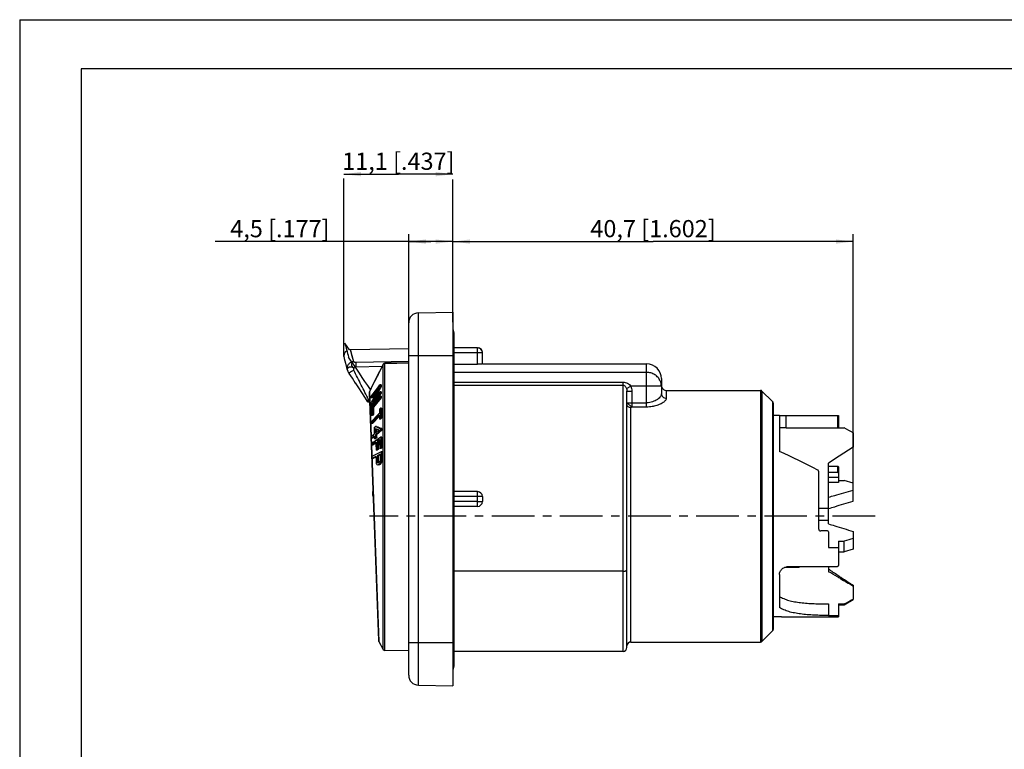
# Model space of a CAD drawing. Units: millimetres. Extents: x 0 to 420, y 0 to 297.
# Drawn here: x 0 to 200, y 148 to 297 of the extents above; entities that cross this region are included whole.
import ezdxf

# ---------------------------------------------------------------- set-up
doc = ezdxf.new("R2010")
doc.units = ezdxf.units.MM
doc.header["$LTSCALE"] = 23.1
doc.linetypes.add('CENTER', pattern=[0.6, 0.375, -0.075, 0.075, -0.075])
doc.layers.get('0').update_dxf_attribs({"linetype": 'CONTINUOUS'})
for name, color, linetype in [('AUSFORMSCHRAEGEN', 7, 'CONTINUOUS'), ('BEZUGSACHSEN', 7, 'CONTINUOUS'), ('FLAECHEN', 7, 'CONTINUOUS'), ('RUNDUNGEN', 7, 'CONTINUOUS'), ('ZEICHNUNGSBEMASSUNGEN', 7, 'CONTINUOUS')]:
    doc.layers.add(name, color=color, linetype=linetype)
doc.styles.get("Standard").update_dxf_attribs({"font": 'txt', "width": 0.7})
doc.dimstyles.new('DIMSTYLE_1', dxfattribs={"dimtxt": 3.5, "dimasz": 3.5, "dimexe": 1.5, "dimexo": 0, "dimgap": 0.875, "dimtad": 1, "dimdec": 3, "dimlfac": 0.5, "dimdsep": 46, "dimtxsty": 'STANDARD', "dimblk": '_FILLED', "dimblk1": '_FILLED', "dimblk2": '_FILLED', "dimcen": 0.09, "dimclrt": 5, "dimadec": 3, "dimazin": 2, "dimtp": 0.3, "dimtm": 0.3, "dimtfac": 1, "dimtdec": 3, "dimtofl": 0, "dimtmove": 0, "dimatfit": 3, "dimldrblk": '_FILLED', "dimfxl": 1, "dimtolj": 1, "dimarcsym": 0})
doc.dimstyles.new('DIMSTYLE_2', dxfattribs={"dimtxt": 3.5, "dimasz": 3.5, "dimexe": 1.5, "dimexo": 0, "dimgap": 0.875, "dimtad": 1, "dimlfac": 0.5, "dimdsep": 46, "dimtxsty": 'STANDARD', "dimblk": '_FILLED', "dimblk1": '_FILLED', "dimblk2": '_FILLED', "dimcen": 0.09, "dimclrt": 5, "dimadec": 3, "dimazin": 2, "dimtp": 0.2, "dimtm": 0.2, "dimtfac": 1, "dimtofl": 0, "dimtmove": 0, "dimatfit": 3, "dimldrblk": '_FILLED', "dimfxl": 1, "dimtolj": 1, "dimarcsym": 0})
doc.dimstyles.new('DIMSTYLE_3', dxfattribs={"dimtxt": 3.5, "dimasz": 3.5, "dimexe": 1.5, "dimexo": 0, "dimgap": 0.875, "dimtad": 1, "dimdec": 3, "dimlfac": 0.5, "dimdsep": 46, "dimtxsty": 'STANDARD', "dimblk": '_FILLED', "dimblk1": '_FILLED', "dimblk2": '_FILLED', "dimcen": 0.09, "dimclrt": 5, "dimadec": 3, "dimazin": 2, "dimtp": 0.1, "dimtm": 0.1, "dimtfac": 1, "dimtdec": 3, "dimtofl": 0, "dimtmove": 0, "dimatfit": 3, "dimldrblk": '_FILLED', "dimfxl": 1, "dimtolj": 1, "dimarcsym": 0})

# ---------------------------------------------------------------- blocks, each defined once
blk = doc.blocks.new('_FILLED')
at = {"color": 0, "linetype": 'BYBLOCK'}
blk.add_solid([(0, 0), (-1, 0.125), (-1, -0.125)], dxfattribs=at)
blk = doc.blocks.new('*D0')
at = {"layer": 'ZEICHNUNGSBEMASSUNGEN', "color": 2, "linetype": 'CONTINUOUS'}
for p, q in [((88.12, 235.44), (88.12, 253.34)), ((169.52, 202.67), (169.52, 253.34)), ((88.12, 251.84), (128.82, 251.84)), ((169.52, 251.84), (128.82, 251.84))]:
    blk.add_line(p, q, dxfattribs=at)
at = {"layer": 'ZEICHNUNGSBEMASSUNGEN', "color": 2, "linetype": 'CONTINUOUS', "xscale": 3.5, "yscale": 3.5, "zscale": 3.5, "rotation": 180}
blk.add_blockref('_FILLED', (88.12, 251.84), dxfattribs=at)
at = {"layer": 'ZEICHNUNGSBEMASSUNGEN', "color": 2, "linetype": 'CONTINUOUS', "xscale": 3.5, "yscale": 3.5, "zscale": 3.5}
blk.add_blockref('_FILLED', (169.52, 251.84), dxfattribs=at)
at = {"layer": 'ZEICHNUNGSBEMASSUNGEN', "color": 5, "linetype": 'CONTINUOUS', "insert": (128.82, 256.22), "char_height": 3.5, "width": 43.5, "attachment_point": 2, "line_spacing_factor": 0.9}
blk.add_mtext('40,7{\\ftxt.shx;\\W1.000000;\\H3.500000; }[1.602]', dxfattribs=at)
blk = doc.blocks.new('*D1')
at = {"layer": 'ZEICHNUNGSBEMASSUNGEN', "color": 2, "linetype": 'CONTINUOUS'}
for p, q in [((65.93, 265.56), (77.02, 265.56)), ((65.93, 228.43), (65.93, 264.69)), ((88.12, 265.56), (77.02, 265.56)), ((88.12, 237.44), (88.12, 264.44))]:
    blk.add_line(p, q, dxfattribs=at)
at = {"layer": 'ZEICHNUNGSBEMASSUNGEN', "color": 2, "linetype": 'CONTINUOUS', "xscale": 3.5, "yscale": 3.5, "zscale": 3.5, "rotation": 180}
blk.add_blockref('_FILLED', (65.93, 265.56), dxfattribs=at)
at = {"layer": 'ZEICHNUNGSBEMASSUNGEN', "color": 2, "linetype": 'CONTINUOUS', "xscale": 3.5, "yscale": 3.5, "zscale": 3.5}
blk.add_blockref('_FILLED', (88.12, 265.56), dxfattribs=at)
at = {"layer": 'ZEICHNUNGSBEMASSUNGEN', "color": 5, "linetype": 'CONTINUOUS', "insert": (77.02, 269.94), "char_height": 3.5, "width": 36.75, "attachment_point": 2, "line_spacing_factor": 0.9}
blk.add_mtext('11,1{\\ftxt.shx;\\W1.000000;\\H3.500000; }[.437]', dxfattribs=at)
blk = doc.blocks.new('*D2')
at = {"layer": 'ZEICHNUNGSBEMASSUNGEN', "color": 2, "linetype": 'CONTINUOUS'}
for p, q in [((79.12, 235.32), (79.12, 253.34)), ((88.12, 236.01), (88.12, 253.34)), ((83.62, 251.84), (39.78, 251.84)), ((79.12, 251.84), (83.62, 251.84)), ((88.12, 251.84), (83.62, 251.84))]:
    blk.add_line(p, q, dxfattribs=at)
at = {"layer": 'ZEICHNUNGSBEMASSUNGEN', "color": 2, "linetype": 'CONTINUOUS', "xscale": 3.5, "yscale": 3.5, "zscale": 3.5, "rotation": 180}
blk.add_blockref('_FILLED', (79.12, 251.84), dxfattribs=at)
at = {"layer": 'ZEICHNUNGSBEMASSUNGEN', "color": 2, "linetype": 'CONTINUOUS', "xscale": 3.5, "yscale": 3.5, "zscale": 3.5}
blk.add_blockref('_FILLED', (88.12, 251.84), dxfattribs=at)
at = {"layer": 'ZEICHNUNGSBEMASSUNGEN', "color": 5, "linetype": 'CONTINUOUS', "insert": (63.03, 256.22), "char_height": 3.5, "width": 34.875, "attachment_point": 3, "line_spacing_factor": 0.9}
blk.add_mtext('4,5{\\ftxt.shx;\\W1.000000;\\H3.500000; }[.177]', dxfattribs=at)

msp = doc.modelspace()

# ---------------------------------------------------------------- linework, layer by layer
at = {"color": 7, "linetype": 'CONTINUOUS'}
for p, q in [((0, 297), (0, 0)), ((0, 297), (420, 297)), ((12.5, 287), (12.5, 10)), ((410, 287), (12.5, 287)), ((94.1212, 226.9395), (127.5212, 226.9395)), ((72.8156, 222.0921), (73.2815, 222.7075)), ((73.5066, 222.3193), (73.034, 221.3703)), ((73.2756, 222.3193), (73.1563, 222.0798)), ((73.5066, 222.3193), (73.2756, 222.3193)), ((73.5124, 222.7075), (73.2815, 222.7075)), ((73.5066, 222.3193), (73.3409, 221.9878)), ((71.4347, 220.2676), (72.8156, 222.0921)), ((71.5559, 220.1758), (73.041, 222.1373)), ((71.6604, 220.0088), (72.5809, 221.2246)), ((73.2959, 221.241), (71.7257, 219.1644)), ((71.7475, 218.4991), (73.3154, 220.3599)), ((73.0119, 220.5893), (71.9201, 219.1443)), ((73.0729, 220.3644), (72.0062, 218.9525)), ((73.3088, 220.9822), (73.0119, 220.5893)), ((73.5397, 220.9822), (73.0729, 220.3644)), ((73.5269, 221.241), (73.2959, 221.241)), ((73.5397, 220.9822), (73.3088, 220.9822)), ((73.5463, 220.3599), (73.3154, 220.3599)), ((71.4295, 220.0088), (71.5559, 220.1758)), ((71.6604, 220.0088), (71.4295, 220.0088)), ((71.5915, 219.2302), (71.445, 218.9304)), ((71.9201, 219.1443), (71.4653, 218.5422)), ((71.6962, 218.5422), (71.4653, 218.5422)), ((71.4683, 218.1678), (71.7475, 218.4991)), ((72.0062, 218.9525), (71.6962, 218.5422)), ((73.3123, 220.0685), (71.7007, 218.1562)), ((73.5432, 220.0685), (71.9316, 218.1562)), ((73.5432, 220.0685), (73.3123, 220.0685)), ((71.7346, 216.6992), (71.4993, 216.4194)), ((71.7302, 216.4194), (71.4993, 216.4194)), ((72.9999, 216.7139), (71.5064, 215.1593)), ((73.1623, 216.5579), (71.6691, 215.0031)), ((71.9316, 218.1562), (71.7007, 218.1562)), ((71.9655, 216.6992), (71.7302, 216.4194)), ((71.9655, 216.6992), (71.7346, 216.6992)), ((73.1681, 216.3234), (71.743, 214.8396)), ((73.1572, 216.8776), (72.9999, 216.7139)), ((73.1588, 217.7302), (73.3553, 217.9348)), ((73.5863, 217.9348), (73.3553, 217.9348)), ((73.3559, 216.9223), (73.3568, 216.8823)), ((73.3559, 216.9223), (73.3565, 216.8823)), ((154.5212, 216.4395), (153.2638, 216.4395)), ((71.6691, 215.0031), (71.5121, 214.8396)), ((71.743, 214.8396), (71.5121, 214.8396)), ((73.3873, 215.9098), (73.1911, 215.7052)), ((73.4221, 215.7052), (73.1911, 215.7052)), ((73.6182, 215.9098), (73.3873, 215.9098)), ((73.6182, 215.9098), (73.4221, 215.7052)), ((71.9441, 212.4988), (71.5597, 212.1622)), ((72.1194, 212.2986), (71.7352, 211.9619)), ((72.1097, 212.6438), (71.9441, 212.4988)), ((72.1039, 214.0245), (72.3397, 214.2309)), ((72.5706, 214.2309), (72.3397, 214.2309)), ((73.0918, 213.5037), (72.3454, 212.8502)), ((72.6184, 212.7357), (72.355, 212.505)), ((72.5859, 212.505), (72.355, 212.505)), ((73.6461, 213.4337), (72.5859, 212.505)), ((73.2669, 213.3039), (72.6184, 212.7357)), ((73.4151, 213.4337), (73.2669, 213.3039)), ((73.6371, 213.7789), (73.4061, 213.7789)), ((73.6461, 213.4337), (73.4151, 213.4337)), ((155.9212, 213.9361), (164.5212, 213.9361)), ((166.5212, 213.9395), (167.7212, 213.9395)), ((71.7352, 211.9619), (71.5698, 211.817)), ((71.8007, 211.817), (71.5698, 211.817)), ((72.4617, 211.0026), (71.5969, 210.3957)), ((71.8278, 210.3957), (71.5969, 210.3957)), ((73.4463, 212.058), (71.599, 210.7614)), ((72.1265, 212.1024), (71.8007, 211.817)), ((72.4623, 210.841), (71.8278, 210.3957)), ((72.3782, 211.9296), (72.143, 211.7232)), ((72.3739, 211.7232), (72.143, 211.7232)), ((72.6092, 211.9296), (72.3739, 211.7232)), ((72.6092, 211.9296), (72.3782, 211.9296)), ((73.2086, 211.5268), (72.6975, 211.1681)), ((72.9285, 211.1681), (72.6975, 211.1681)), ((73.2092, 211.3652), (72.9285, 211.1681)), ((73.6773, 212.058), (73.4463, 212.058)), ((73.4945, 209.0384), (71.6472, 208.0673)), ((72.7258, 209.5835), (72.4904, 209.4179)), ((72.7213, 209.4179), (72.4904, 209.4179)), ((73.296, 208.5539), (72.7064, 208.244)), ((72.9568, 209.5835), (72.7213, 209.4179)), ((72.9568, 209.5835), (72.7258, 209.5835)), ((73.2963, 208.4327), (72.9373, 208.244)), ((73.4808, 209.8638), (73.2454, 209.6983)), ((73.4764, 209.6983), (73.2454, 209.6983)), ((73.7117, 209.8638), (73.4764, 209.6983)), ((73.7117, 209.8638), (73.4808, 209.8638)), ((73.7254, 209.0384), (73.4945, 209.0384)), ((72.4705, 208.12), (71.645, 207.6861)), ((71.876, 207.6861), (71.645, 207.6861)), ((72.4708, 207.9988), (71.876, 207.6861)), ((72.6584, 206.4876), (72.8227, 206.3796)), ((72.9373, 208.244), (72.7064, 208.244)), ((72.7211, 207.0371), (72.7656, 206.8672)), ((72.952, 207.0371), (72.7211, 207.0371)), ((72.9966, 206.8672), (72.7656, 206.8672)), ((72.7656, 206.8672), (72.8481, 206.7814)), ((72.8227, 206.3796), (72.8527, 206.3793)), ((72.8481, 206.7814), (72.9679, 206.7799)), ((72.8527, 206.3793), (72.943, 206.3781)), ((73.0999, 206.4608), (72.943, 206.3781)), ((73.1739, 206.3781), (72.943, 206.3781)), ((73.0857, 206.8419), (72.9679, 206.7799)), ((72.9966, 206.8672), (73.0426, 206.8192)), ((73.1724, 206.936), (73.0857, 206.8419)), ((73.1985, 206.5684), (73.0999, 206.4608)), ((73.3308, 206.4608), (73.0999, 206.4608)), ((73.2014, 206.9674), (73.1724, 206.936)), ((73.3308, 206.4608), (73.1739, 206.3781)), ((73.2149, 206.5863), (73.1985, 206.5684)), ((73.276, 207.1358), (73.2014, 206.9674)), ((73.3647, 206.8595), (73.2149, 206.5863)), ((73.4459, 206.5863), (73.2149, 206.5863)), ((73.4459, 206.5863), (73.3308, 206.4608)), ((73.3919, 206.9383), (73.3647, 206.8595)), ((73.5957, 206.8595), (73.3647, 206.8595)), ((73.4742, 207.1755), (73.4466, 207.0963)), ((73.4894, 207.3447), (73.4742, 207.1755)), ((73.7052, 207.1755), (73.4742, 207.1755)), ((73.7361, 207.5138), (73.5051, 207.5138)), ((71.7765, 202.6014), (71.7333, 202.6321)), ((71.7754, 202.6321), (71.7333, 202.6321)), ((166.5212, 203.8764), (166.5212, 202.8308)), ((166.5212, 203.1971), (167.7212, 203.1971)), ((71.7643, 200.889), (71.8386, 200.9391)), ((71.8405, 200.889), (71.7643, 200.889)), ((71.8743, 199.9827), (71.8061, 199.9827)), ((164.5212, 189.5936), (166.5212, 189.5936)), ((166.5212, 188.682), (167.7212, 188.682)), ((154.9479, 175.4395), (153.2638, 175.4395)), ((164.5212, 175.7402), (166.5212, 175.7402))]:
    msp.add_line(p, q, dxfattribs=at)
at = {"color": 9, "linetype": 'CONTINUOUS'}
for p, q in [((164.5212, 203.8764), (166.5212, 203.8764)), ((166.5212, 202.8308), (164.5212, 202.8308)), ((162.5212, 195.1158), (164.5212, 195.1158)), ((164.5212, 178.1), (164.5212, 175.7402))]:
    msp.add_line(p, q, dxfattribs=at)
at = {"color": 7, "linetype": 'CONTINUOUS'}
for centre, radius, start, end in [((94.9262, 222.188), 21.651, 178.624883, 179.652327), ((95.1571, 222.188), 21.651, 178.624883, 179.652327), ((287.7891, 113.2506), 240.776, 153.113017, 153.88601), ((273.8316, 121.8229), 224.3261, 153.453397, 154.282846), ((276.1092, 120.7848), 226.6207, 153.650245, 154.03222), ((95.0897, 222.1942), 21.8146, 182.504252, 183.184833), ((100.8092, 219.9208), 27.4973, 179.085004, 179.692237), ((95.3207, 222.1942), 21.8146, 182.504252, 183.184833), ((101.0401, 219.9208), 27.4973, 179.085004, 179.692237), ((90.7674, 219.7478), 19.3397, 178.459939, 179.226827), ((90.9217, 219.7545), 19.4941, 182.42263, 183.565185), ((96.0847, 217.7293), 24.6203, 178.979421, 183.049807), ((96.7035, 218.0095), 25.0033, 179.663894, 183.00408), ((96.9345, 218.0095), 25.0033, 179.663894, 183.00408), ((105.9528, 217.2417), 32.7976, 179.146468, 180.636015), ((106.1167, 217.2454), 32.9616, 181.195243, 182.678224), ((106.5292, 217.4462), 33.1774, 179.511918, 180.904882), ((106.5257, 217.4462), 33.174, 179.156182, 179.511878), ((106.5843, 217.4472), 33.2325, 180.974098, 181.525407), ((106.6472, 217.4489), 33.2955, 181.525314, 181.777604), ((106.7368, 217.4518), 33.3851, 181.777887, 182.647356), ((106.8359, 217.4467), 33.2532, 179.159033, 182.649104), ((101.1692, 215.5239), 29.665, 180.704118, 181.321765), ((107.986, 213.4846), 35.8862, 179.137909, 181.342595), ((108.2565, 213.4926), 36.1568, 181.892531, 182.804988), ((108.7497, 213.6911), 36.4141, 179.784261, 181.323287), ((99.4108, 275.8616), 67.6845, 246.420872, 247.11721), ((98.9656, 275.5694), 66.8682, 246.535169, 247.527654), ((109.0149, 213.6988), 36.6794, 181.865194, 182.764628), ((108.9706, 213.691), 36.404, 179.941836, 181.01067), ((99.1966, 275.5694), 66.8682, 246.535169, 247.527654), ((109.2459, 213.6988), 36.6794, 181.865194, 182.764628), ((112.2836, 214.622), 38.8866, 181.242263, 181.751047), ((112.5145, 214.622), 38.8866, 181.242263, 181.751047), ((106.3238, 213.0058), 34.7744, 181.390129, 181.959128), ((110.5895, 210.3497), 38.9926, 179.394991, 179.932358), ((113.7157, 210.9575), 41.254, 179.937395, 182.138791), ((114.5415, 211.123), 41.844, 179.938242, 182.108586), ((114.7724, 211.123), 41.844, 179.938242, 182.108586), ((116.3646, 211.4821), 43.1561, 179.940693, 182.368943), ((117.1727, 211.647), 43.7283, 179.461468, 182.337092), ((117.4036, 211.647), 43.7283, 179.461468, 182.337092), ((120.3217, 208.5047), 47.0258, 179.940004, 181.410663), ((121.0048, 208.6077), 47.5122, 179.940241, 180.399864), ((121.0092, 208.6077), 47.5167, 179.480654, 179.940241), ((121.2705, 208.6078), 47.547, 179.481097, 181.318352), ((114.1305, 207.6366), 42.4855, 179.419126, 179.933135), ((117.2445, 208.0708), 44.774, 179.936957, 181.400279), ((113.5784, 213.4865), 41.607, 189.001559, 189.415824), ((113.0463, 233.2021), 48.4237, 213.210544, 213.482644), ((118.128, 208.1948), 45.4216, 179.937913, 181.460521), ((118.3589, 208.1948), 45.4216, 179.937913, 181.460521), ((112.9062, 217.4149), 41.28, 194.560497, 194.804284), ((130.8803, 197.9208), 58.3367, 170.701276, 170.911437), ((149.2716, 180.7411), 80.2747, 160.833589, 160.952964), ((180.666, 147.9817), 122.191, 151.193692, 151.339793), ((127.0621, 202.4517), 53.7957, 174.600553, 174.781477), ((121.067, 208.6083), 47.5744, 180.400083, 181.318226), ((149.503, 180.7412), 80.275, 160.773881, 161.012631), ((127.1988, 202.4605), 53.701, 174.600395, 174.962818), ((118.1918, 202.5846), 46.4585, 178.860288, 179.94145), ((118.7536, 202.6031), 47.0206, 182.089157, 183.194682)]:
    msp.add_arc(centre, radius, start, end, dxfattribs=at)
for points, knots in [([(154.5212, 179.6262), (154.8039, 179.4461), (155.43, 179.128), (156.4664, 178.7788), (157.6178, 178.5225), (158.8689, 178.3423), (160.2036, 178.2221), (161.6044, 178.1477), (163.051, 178.1081), (164.0285, 178.1), (164.5212, 178.1)], [0, 0, 0, 0, 0.09836632, 0.20486612, 0.32014367, 0.44397558, 0.57545993, 0.71320622, 0.85546983, 1, 1, 1, 1]), ([(164.5212, 175.7402), (164.0289, 175.7402), (163.0518, 175.7507), (161.6056, 175.7999), (160.2047, 175.8888), (158.8693, 176.0266), (157.6176, 176.2251), (156.466, 176.4977), (155.4305, 176.8587), (154.8044, 177.18), (154.5212, 177.3605)], [0, 0, 0, 0, 0.14421938, 0.28623338, 0.42387099, 0.55539354, 0.67938258, 0.79489332, 0.90161938, 1, 1, 1, 1])]:
    msp.add_open_spline(points, degree=3, knots=knots, dxfattribs=at)
at = {"layer": 'AUSFORMSCHRAEGEN', "color": 7, "linetype": 'CONTINUOUS'}
for p, q in [((88.1212, 237.4395), (88.1212, 161.4431)), ((79.1212, 230.036), (67.3006, 229.8297)), ((79.1212, 168.5395), (74.2965, 168.6238))]:
    msp.add_line(p, q, dxfattribs=at)
at = {"layer": 'BEZUGSACHSEN', "color": 7, "linetype": 'CONTINUOUS'}
for p, q in [((88.3212, 233.3395), (88.3212, 165.3395)), ((167.7212, 213.9395), (167.7212, 213.9395)), ((169.5212, 212.8916), (169.5212, 210.0032)), ((164.5212, 194.3841), (164.5212, 206.7117)), ((169.5212, 202.6742), (167.7212, 203.1971)), ((169.5212, 199.0274), (169.5212, 202.6742)), ((169.5212, 192.8517), (169.5212, 189.2049)), ((166.5212, 190.8754), (167.7212, 190.8754)), ((166.5212, 190.8754), (166.5212, 189.5936)), ((167.7212, 188.682), (167.7212, 190.8754)), ((169.5212, 189.2049), (167.7212, 188.682)), ((158.5212, 185.5204), (155.5634, 185.5204)), ((158.5212, 185.5204), (158.5212, 185.7336)), ((164.5212, 185.7336), (164.5212, 184.6555)), ((169.5212, 181.7662), (169.4741, 181.7928)), ((169.5212, 181.8759), (169.5212, 178.9788)), ((167.7212, 177.9395), (169.5212, 178.9788)), ((166.5212, 178.1), (167.7212, 178.1)), ((166.5212, 178.1), (166.5212, 175.7402)), ((166.5212, 177.9395), (167.7212, 177.9395)), ((167.7212, 177.9395), (167.7212, 178.1)), ((73.0242, 170.4396), (73.9571, 168.8237)), ((122.7212, 168.4395), (88.3212, 168.4395))]:
    msp.add_line(p, q, dxfattribs=at)
at = {"layer": 'BEZUGSACHSEN', "color": 9, "linetype": 'CONTINUOUS'}
msp.add_line((162.5212, 197.5537), (164.5212, 197.5537), dxfattribs=at)
at = {"layer": 'BEZUGSACHSEN', "color": 7, "linetype": 'CENTER'}
msp.add_line((173.9913, 195.9395), (71.1212, 195.9395), dxfattribs=at)
at = {"layer": 'BEZUGSACHSEN', "color": 7, "linetype": 'CONTINUOUS'}
for centre, radius, start, end in [((87.3212, 233.3395), 1, 0, 36.796318), ((-1.7423, -79.2436), 338.6357, 59.619157, 59.971554), ((329.2279, 464.5225), 324.742, 240.016108, 240.53179), ((-209.5607, 866.4082), 784.9267, 298.7284353, 298.8783776), ((87.3212, 165.3395), 1, 323.203682, 360)]:
    msp.add_arc(centre, radius, start, end, dxfattribs=at)
for points, knots in [([(169.5212, 210.0032), (168.6725, 209.4758), (166.9873, 208.4066), (165.3331, 207.2892), (164.5212, 206.7117)], [0, 0, 0, 0, 0.50071565, 1, 1, 1, 1]), ([(164.5212, 199.8169), (164.9376, 199.939), (166.604, 200.4268), (168.2708, 200.9133), (169.5212, 201.2777)], [0, 0, 0, 0, 0.24990362, 1, 1, 1, 1]), ([(164.5378, 197.5002), (164.9516, 197.6291), (166.6111, 198.1433), (168.2731, 198.6498), (169.5212, 199.0274)], [0, 0, 0, 0, 0.24946288, 1, 1, 1, 1]), ([(164.5212, 194.3841), (164.9363, 194.2547), (166.6014, 193.7387), (168.2689, 193.2306), (169.5212, 192.8517)], [0, 0, 0, 0, 0.24946018, 1, 1, 1, 1]), ([(167.0641, 183.4394), (166.8493, 183.5798), (165.9937, 184.1438), (165.1473, 184.7221), (164.5212, 185.1674)], [0, 0, 0, 0, 0.2503343, 1, 1, 1, 1]), ([(166.9359, 183.2421), (166.7339, 183.3588), (165.9268, 183.8261), (165.1224, 184.2981), (164.5212, 184.6555)], [0, 0, 0, 0, 0.25010392, 1, 1, 1, 1]), ([(169.5212, 181.8759), (169.3149, 182.0041), (168.4915, 182.5184), (167.6734, 183.0411), (167.0641, 183.4394)], [0, 0, 0, 0, 0.25019258, 1, 1, 1, 1])]:
    msp.add_open_spline(points, degree=3, knots=knots, dxfattribs=at)
msp.add_open_spline([(169.5212, 191.4111), (168.9213, 191.2322), (168.3213, 191.0537), (167.7212, 190.8754)], degree=3, dxfattribs=at)
at = {"layer": 'FLAECHEN', "color": 6, "linetype": 'CONTINUOUS'}
msp.add_line((67.0927, 229.8079), (66.1273, 231.1866), dxfattribs=at)
at = {"layer": 'FLAECHEN', "color": 7, "linetype": 'CONTINUOUS'}
for centre, radius, start, end in [((588.7072, 371.1969), 541.0108, 194.998495, 195.310731), ((-1033.5397, -514.5534), 1327.7255, 33.6788917, 34.0228858)]:
    msp.add_arc(centre, radius, start, end, dxfattribs=at)
at = {"layer": 'RUNDUNGEN', "color": 7, "linetype": 'CONTINUOUS'}
for p, q in [((81.0863, 237.3167), (88.1212, 237.4395)), ((79.1212, 163.5655), (79.1212, 235.3171)), ((94.1212, 226.9355), (94.1212, 229.2353)), ((65.9764, 228.0543), (66.2382, 227.1184)), ((66.2378, 227.12), (66.4894, 226.2273)), ((79.1212, 227.1891), (74.2957, 227.0952)), ((88.3212, 226.9032), (93.1212, 226.9032)), ((66.4885, 226.2304), (66.632, 225.7242)), ((66.6316, 225.7255), (66.632, 225.7243)), ((66.6891, 225.562), (66.6903, 225.5592)), ((66.8885, 225.1653), (66.9534, 225.0592)), ((66.9531, 225.0597), (66.9799, 225.0181)), ((66.9799, 225.018), (67.6013, 224.0684)), ((67.5951, 224.0777), (68.2647, 223.0503)), ((68.2582, 223.0601), (68.9042, 222.0641)), ((130.5212, 223.9395), (130.5212, 220.8979)), ((68.8977, 222.074), (69.52, 221.1098)), ((69.52, 221.1098), (70.1121, 220.1875)), ((71.0855, 221.1005), (72.9709, 170.6246)), ((123.5212, 169.2395), (123.5212, 221.4238)), ((131.5212, 221.5395), (150.6981, 221.5395)), ((150.981, 221.4224), (153.1467, 219.2567)), ((70.611, 219.4065), (70.611, 219.4064)), ((70.6586, 219.3451), (70.6577, 219.3461)), ((70.9542, 219.2126), (71.1561, 219.2108)), ((153.2638, 218.9739), (153.2638, 172.9052)), ((154.5212, 216.4121), (154.5212, 209.1167)), ((155.9212, 216.4354), (166.3212, 216.4354)), ((166.5212, 216.4302), (166.5212, 213.9384)), ((164.5212, 213.9361), (166.3212, 213.9361)), ((162.5212, 193.3395), (162.5212, 205.0275)), ((164.5212, 206.1455), (166.3212, 206.1455)), ((164.5212, 204.8955), (166.3212, 204.8955)), ((166.5212, 205.9716), (166.5212, 203.8764)), ((93.1212, 200.9395), (88.3212, 200.9395)), ((94.1212, 199.9395), (94.1212, 198.9395)), ((93.1212, 197.9395), (88.3212, 197.9395)), ((164.3212, 192.9395), (162.9212, 192.9395)), ((164.5212, 192.7395), (164.5212, 189.5936)), ((166.5212, 189.5936), (166.5212, 185.9075)), ((122.7212, 184.7253), (88.3212, 184.7253)), ((156.5212, 185.7336), (166.3212, 185.7336)), ((154.5212, 184.0479), (154.5212, 177.3605)), ((155.9212, 175.4436), (166.3212, 175.4436)), ((166.5212, 175.7402), (166.5212, 175.4489)), ((150.981, 170.4567), (153.1467, 172.6224)), ((124.3212, 170.3395), (150.6981, 170.3395)), ((81.0863, 161.5658), (88.1212, 161.4431))]:
    msp.add_line(p, q, dxfattribs=at)
at = {"layer": 'RUNDUNGEN', "color": 9, "linetype": 'CONTINUOUS'}
for p, q in [((81.0863, 161.5658), (81.0863, 237.3167)), ((67.9543, 227.3939), (67.3006, 229.8297)), ((67.3955, 229.4732), (67.354, 229.629)), ((67.5913, 228.7407), (67.3955, 229.4732)), ((67.781, 228.0351), (67.5913, 228.7407)), ((79.1212, 228.6431), (88.1212, 228.6431)), ((93.1212, 230.2352), (88.3212, 230.2352)), ((88.3212, 229.2353), (94.1212, 229.2353)), ((93.1212, 226.9032), (93.1212, 230.2352)), ((93.1212, 230.2352), (93.3029, 230.2185)), ((67.9543, 227.3939), (67.781, 228.0351)), ((68.3382, 227.2926), (79.1212, 227.4991)), ((68.3382, 227.2926), (68.3557, 226.3768)), ((68.3557, 226.3768), (73.7422, 226.4794)), ((73.9483, 226.8791), (73.9571, 226.8745)), ((73.9571, 168.8237), (73.9571, 226.875)), ((74.2953, 227.0952), (74.2965, 227.0536)), ((74.2965, 227.0536), (79.1212, 227.1478)), ((74.2965, 168.6238), (74.2965, 227.0536)), ((127.5212, 218.1651), (127.5212, 226.9395)), ((127.5212, 225.2184), (88.3212, 225.2184)), ((88.3212, 223.2306), (122.7212, 223.2306)), ((88.3212, 222.6084), (122.7212, 222.6084)), ((122.7212, 168.4395), (122.7212, 223.2306)), ((123.4247, 221.9591), (124.3042, 222.385)), ((130.5212, 222.385), (124.3042, 222.385)), ((71.1266, 221.2906), (71.1389, 221.2834)), ((71.1389, 221.2827), (73.0242, 170.4395)), ((123.5212, 221.4238), (124.5212, 221.4238)), ((124.5212, 221.4238), (124.5212, 218.1651)), ((131.5212, 221.5395), (131.5212, 219.9596)), ((150.6981, 221.5395), (150.6981, 170.3395)), ((150.981, 221.4224), (150.981, 170.4567)), ((70.9971, 219.6122), (70.9936, 219.2122)), ((70.9971, 219.6122), (71.1412, 219.6109)), ((123.5212, 219.0333), (127.5212, 219.0333)), ((153.1467, 219.2567), (153.1467, 172.6224)), ((124.3212, 170.3395), (124.3212, 218.033)), ((127.5212, 218.1651), (124.5212, 218.1651)), ((155.9212, 213.9361), (155.9212, 216.4354)), ((166.3212, 216.4354), (166.3212, 213.9361)), ((166.3212, 206.1455), (166.3212, 204.8955)), ((93.1212, 197.9395), (93.1212, 200.9395)), ((93.1212, 199.9563), (88.3212, 199.9563)), ((93.1212, 198.9228), (88.3212, 198.9228)), ((72.957, 172.2506), (73.0126, 170.7504)), ((79.1212, 170.2395), (88.1212, 170.2395))]:
    msp.add_line(p, q, dxfattribs=at)
at = {"layer": 'RUNDUNGEN', "color": 7, "linetype": 'CONTINUOUS'}
for points in [[(73.9483, 226.8791), (73.4983, 226.0065), (72.9385, 224.9124), (72.407, 223.8641), (71.9039, 222.8616), (71.4289, 221.905), (71.1262, 221.2897)], [(66.6902, 225.5594), (66.7131, 225.5065), (66.7673, 225.3905), (66.8264, 225.2756), (66.8885, 225.1653)], [(69.5136, 221.1197), (70.1059, 220.1971), (70.611, 219.4064)], [(70.6576, 219.3462), (70.6634, 219.34), (70.6754, 219.328)], [(70.6686, 219.3347), (70.6831, 219.3208), (70.6986, 219.3071), (70.7153, 219.2939), (70.7332, 219.2811)], [(70.6754, 219.328), (70.6884, 219.3159), (70.7026, 219.3039), (70.7179, 219.292), (70.7343, 219.2803)], [(70.7343, 219.2803), (70.752, 219.2692), (70.7708, 219.2587), (70.7906, 219.2489), (70.8115, 219.2401), (70.8336, 219.2322), (70.8566, 219.2254), (70.8802, 219.22), (70.9044, 219.2161), (70.9289, 219.2136), (70.9538, 219.2126)]]:
    msp.add_lwpolyline(points, dxfattribs=at)
for centre, radius, start, end in [((81.1212, 235.3171), 2, 91, 180), ((67.3251, 228.4299), 1.4, 123.391398, 195.565153), ((67.3251, 228.4299), 1.4, 90.999999, 99.570052), ((93.1212, 229.2395), 1, 0, 90), ((93.1217, 229.2357), 0.9993, 23.359068, 79.552536), ((93.1347, 229.2414), 0.9852, 21.613689, 23.331616), ((93.116, 229.2345), 1.0051, 12.445555, 21.587539), ((93.1088, 229.2327), 1.0125, 10.674939, 12.457302), ((93.1207, 229.2346), 1.0004, 0.045091, 10.696821), ((74.3035, 226.6953), 0.4, 91.179135, 152.644541), ((127.5212, 223.9395), 3, 0, 90), ((67.9787, 226.1068), 1.4, 195.804612, 202.875611), ((71.4853, 221.1136), 0.4, 153.745153, 181.871179), ((131.5212, 222.5395), 1, 197.999788, 270), ((150.6981, 221.1395), 0.4, 45, 90), ((70.9646, 219.6319), 0.4194, 212.524096, 223.143323), ((152.8638, 218.9739), 0.4, 0, 45), ((93.1212, 199.9395), 1, 0, 90), ((93.1212, 198.9395), 1, 270, 360), ((162.9212, 193.3395), 0.4, 180, 270), ((164.3212, 192.7395), 0.2, 0, 90), ((152.8638, 172.9052), 0.4, 315, 360), ((73.3706, 170.6396), 0.4, 182.140225, 209.999927), ((124.3212, 169.5395), 0.8, 90, 180), ((150.6981, 170.7395), 0.4, 270, 315), ((74.3035, 169.0237), 0.4, 210, 269), ((122.7212, 169.2395), 0.8, 270, 360), ((81.1212, 163.5655), 2, 180, 269)]:
    msp.add_arc(centre, radius, start, end, dxfattribs=at)
at = {"layer": 'RUNDUNGEN', "color": 9, "linetype": 'CONTINUOUS'}
for centre, radius, start, end in [((325.2813, 96.7155), 283.0289, 152.620591, 153.888329), ((127.8211, 222.3825), 2.7, 0.051943, 23.734338), ((127.6006, 224.8977), 6.7261, 281.698476, 282.541348)]:
    msp.add_arc(centre, radius, start, end, dxfattribs=at)
at = {"layer": 'RUNDUNGEN', "color": 7, "linetype": 'CONTINUOUS'}
for centre, major_axis, ratio, start_param, end_param in [((166.3212, 213.9384), (0.2, 0), 0.01187632, -1.57079633, 0), ((154.5212, 195.9395), (35.106, -17.5015), 0.30406961, 1.4997585, 1.72123955)]:
    msp.add_ellipse(centre, major_axis=major_axis, ratio=ratio, start_param=start_param, end_param=end_param, dxfattribs=at)
at = {"layer": 'RUNDUNGEN', "color": 9, "linetype": 'CONTINUOUS'}
for points, knots in [([(67.5829, 227.3248), (67.4978, 227.2974), (67.3326, 227.2285), (67.108, 227.0841), (66.9151, 226.9035), (66.7611, 226.6936), (66.6516, 226.4619), (66.5909, 226.2167), (66.5812, 225.9675), (66.6094, 225.8042), (66.6316, 225.7255)], [0, 0, 0, 0, 0.13049669, 0.26002683, 0.3880875, 0.51416623, 0.63810194, 0.76009332, 0.8805179, 1, 1, 1, 1]), ([(67.6495, 227.2276), (67.6139, 227.1917), (67.5513, 227.11), (67.4958, 226.9647), (67.4827, 226.8058), (67.5119, 226.643), (67.5677, 226.5118), (67.6305, 226.4129), (67.6863, 226.3409), (67.7488, 226.2714), (67.8158, 226.2036), (67.8907, 226.144), (67.9486, 226.1159), (67.9787, 226.1068)], [0, 0, 0, 0, 0.11205483, 0.22456694, 0.33978468, 0.46055045, 0.58743773, 0.65272323, 0.71962636, 0.78868701, 0.85970419, 0.93040122, 1, 1, 1, 1]), ([(67.9543, 227.3939), (67.8599, 227.3895), (67.7342, 227.3695), (67.613, 227.3345), (67.5829, 227.3248)], [0, 0, 0, 0, 0.74918665, 1, 1, 1, 1]), ([(67.9543, 227.3939), (67.9233, 227.3891), (67.8639, 227.3735), (67.7832, 227.3341), (67.7121, 227.285), (67.6693, 227.2476), (67.6495, 227.2276)], [0, 0, 0, 0, 0.26681528, 0.51764089, 0.76108036, 1, 1, 1, 1]), ([(67.9543, 227.3939), (67.9759, 227.3787), (68.0279, 227.3507), (68.1542, 227.3055), (68.2629, 227.2912), (68.3382, 227.2926)], [0, 0, 0, 0, 0.1975862, 0.43771344, 1, 1, 1, 1]), ([(67.9787, 226.1068), (68.0077, 226.162), (68.0796, 226.2616), (68.1824, 226.3319), (68.237, 226.353)], [0, 0, 0, 0, 0.51557964, 1, 1, 1, 1]), ([(68.237, 226.353), (68.2652, 226.3639), (68.3051, 226.374), (68.3455, 226.3766), (68.3557, 226.3768)], [0, 0, 0, 0, 0.74834395, 1, 1, 1, 1]), ([(74.0178, 226.9459), (74.0546, 226.9797), (74.1434, 227.0339), (74.2452, 227.0525), (74.2965, 227.0536)], [0, 0, 0, 0, 0.49316672, 1, 1, 1, 1]), ([(66.6488, 225.9093), (66.6402, 225.8745), (66.6317, 225.8), (66.6406, 225.7258), (66.6487, 225.6883)], [0, 0, 0, 0, 0.48256572, 1, 1, 1, 1]), ([(66.6487, 225.6883), (66.6509, 225.6779), (66.6613, 225.6349), (66.676, 225.593), (66.6891, 225.562)], [0, 0, 0, 0, 0.24084777, 1, 1, 1, 1]), ([(67.9787, 226.1068), (67.9061, 226.1377), (67.7979, 226.1841), (67.6502, 226.2334), (67.505, 226.2682), (67.3282, 226.2885), (67.1575, 226.2789), (67.0331, 226.2542), (66.9243, 226.2213), (66.8048, 226.1597), (66.7001, 226.047), (66.6602, 225.9558), (66.6488, 225.9093)], [0, 0, 0, 0, 0.15602529, 0.23264919, 0.30766968, 0.45100323, 0.58278053, 0.64385606, 0.70150926, 0.8073467, 0.90533308, 1, 1, 1, 1]), ([(67.9434, 225.6415), (67.877, 225.6074), (67.7473, 225.5393), (67.5611, 225.4366), (67.3917, 225.3381), (67.2645, 225.2595), (67.1763, 225.2012), (67.1213, 225.163), (67.0747, 225.1284), (67.0369, 225.098), (67.0083, 225.0719), (66.9907, 225.0525), (66.982, 225.039), (66.9777, 225.0297), (66.9775, 225.0219), (66.9796, 225.0186)], [0, 0, 0, 0, 0.19305029, 0.37869874, 0.54974484, 0.69981004, 0.76510263, 0.8230186, 0.87313276, 0.9150639, 0.9484799, 0.97321013, 0.98242919, 0.98972442, 1, 1, 1, 1]), ([(67.9787, 226.1068), (67.962, 226.0675), (67.9322, 225.9891), (67.9045, 225.8695), (67.9027, 225.7506), (67.9258, 225.6754), (67.9434, 225.6415)], [0, 0, 0, 0, 0.26671103, 0.52114291, 0.76201443, 1, 1, 1, 1]), ([(70.9646, 219.6319), (70.4748, 220.6403), (69.4794, 222.6495), (68.459, 224.646), (67.9434, 225.6415)], [0, 0, 0, 0, 0.49999946, 1, 1, 1, 1]), ([(130.2928, 223.4693), (130.1797, 223.7271), (129.869, 224.2146), (129.2064, 224.7785), (128.4013, 225.1368), (127.8143, 225.2184), (127.5212, 225.2184)], [0, 0, 0, 0, 0.2445053, 0.49309879, 0.74541375, 1, 1, 1, 1]), ([(122.7212, 223.2306), (123.0297, 223.231), (123.6528, 223.0717), (124.1371, 222.6437), (124.3042, 222.385)], [0, 0, 0, 0, 0.50045016, 1, 1, 1, 1]), ([(122.7212, 222.6084), (122.8089, 222.6085), (122.9808, 222.5551), (123.1744, 222.3881), (123.3217, 222.1865), (123.3944, 222.0369), (123.4247, 221.9591)], [0, 0, 0, 0, 0.26120355, 0.50792038, 0.75148283, 1, 1, 1, 1]), ([(124.3042, 222.385), (124.3763, 222.2362), (124.4852, 221.9206), (124.5212, 221.5891), (124.5212, 221.4238)], [0, 0, 0, 0, 0.49997175, 1, 1, 1, 1]), ([(71.1389, 221.2834), (71.1212, 221.256), (71.0929, 221.197), (71.0845, 221.1319), (71.0855, 221.1002)], [0, 0, 0, 0, 0.50667633, 1, 1, 1, 1]), ([(123.4247, 221.9591), (123.4414, 221.9164), (123.4983, 221.7435), (123.5212, 221.56), (123.5212, 221.4238)], [0, 0, 0, 0, 0.25174297, 1, 1, 1, 1]), ([(130.5212, 220.8979), (130.5212, 220.6876), (130.3716, 220.3503), (130.0493, 219.9783), (129.6968, 219.6869), (129.257, 219.4248), (128.5416, 219.1297), (127.9344, 219.0333), (127.5212, 219.0333)], [0, 0, 0, 0, 0.16612644, 0.27061723, 0.39032243, 0.52498387, 0.67362075, 1, 1, 1, 1]), ([(130.5212, 220.8979), (130.5212, 220.7756), (130.5744, 220.5257), (130.7994, 220.2139), (131.1314, 220.0074), (131.3914, 219.9596), (131.5212, 219.9596)], [0, 0, 0, 0, 0.24260356, 0.48960421, 0.74269304, 1, 1, 1, 1]), ([(70.9646, 219.6319), (70.9159, 219.6097), (70.8288, 219.5627), (70.7273, 219.5056), (70.6691, 219.4668), (70.6447, 219.4485), (70.6309, 219.4374), (70.6205, 219.4274), (70.6127, 219.4187), (70.6089, 219.4099), (70.611, 219.4065)], [0, 0, 0, 0, 0.37795437, 0.6982404, 0.82133488, 0.8714812, 0.91338167, 0.94685238, 0.97191805, 1, 1, 1, 1]), ([(70.9108, 219.2171), (70.8623, 219.2251), (70.7914, 219.2503), (70.7093, 219.2993), (70.6735, 219.3292), (70.6586, 219.3451)], [0, 0, 0, 0, 0.51460048, 0.77199614, 1, 1, 1, 1]), ([(70.9646, 219.6319), (70.9437, 219.6101), (70.9115, 219.579), (70.8727, 219.5345), (70.8416, 219.4889), (70.8158, 219.4302), (70.8029, 219.3611), (70.812, 219.2984), (70.8451, 219.2493), (70.8974, 219.2177), (70.9389, 219.2127), (70.961, 219.2125)], [0, 0, 0, 0, 0.16075881, 0.23871172, 0.31384279, 0.45397787, 0.57716302, 0.68399325, 0.78275658, 0.88232723, 1, 1, 1, 1]), ([(70.961, 219.2125), (70.9569, 219.2125), (70.9401, 219.2131), (70.9234, 219.215), (70.9108, 219.2171)], [0, 0, 0, 0, 0.24044441, 1, 1, 1, 1]), ([(70.9646, 219.6319), (70.9688, 219.6268), (70.9778, 219.6172), (70.9907, 219.6123), (70.9971, 219.6122)], [0, 0, 0, 0, 0.50968273, 1, 1, 1, 1]), ([(124.5212, 218.1651), (124.475, 218.201), (124.3768, 218.2836), (124.2229, 218.4166), (124.0573, 218.5598), (123.8942, 218.7001), (123.7676, 218.8102), (123.6786, 218.8873), (123.6246, 218.9342), (123.5864, 218.9691), (123.5618, 218.994), (123.5478, 219.0097), (123.5369, 219.0222), (123.5296, 219.0308), (123.5254, 219.0344), (123.5225, 219.0369), (123.5212, 219.0343), (123.5212, 219.0333)], [0, 0, 0, 0, 0.13207173, 0.28958762, 0.45937479, 0.62634975, 0.77527081, 0.83842316, 0.8922752, 0.93662909, 0.95523792, 0.97125192, 0.98406859, 0.99303344, 0.99588624, 0.99761931, 1, 1, 1, 1]), ([(124.3212, 218.033), (124.2176, 218.033), (124.0125, 218.0674), (123.7475, 218.217), (123.5653, 218.4459), (123.5212, 218.6331), (123.5212, 218.7235)], [0, 0, 0, 0, 0.26671273, 0.52396038, 0.76718949, 1, 1, 1, 1]), ([(128.9644, 218.3113), (128.8491, 218.2874), (128.3726, 218.2017), (127.8874, 218.1651), (127.5212, 218.1651)], [0, 0, 0, 0, 0.24336426, 1, 1, 1, 1]), ([(131.5212, 219.9596), (131.5212, 219.8859), (131.4846, 219.7253), (131.3466, 219.4977), (131.1316, 219.2703), (130.8432, 219.047), (130.4853, 218.8332), (129.8971, 218.5585), (129.4065, 218.4089), (129.0612, 218.3321)], [0, 0, 0, 0, 0.07130642, 0.15504419, 0.25506354, 0.37249969, 0.50704896, 0.65765567, 1, 1, 1, 1]), ([(124.5212, 218.1651), (124.4969, 218.1579), (124.4496, 218.1419), (124.3777, 218.1103), (124.3212, 218.0664), (124.3212, 218.033)], [0, 0, 0, 0, 0.30735244, 0.59474936, 1, 1, 1, 1]), ([(94.1212, 199.9395), (94.1212, 199.94), (94.1189, 199.9407), (94.1158, 199.9414), (94.1094, 199.9421), (94.0969, 199.9433), (94.075, 199.9447), (94.0421, 199.9461), (94.0002, 199.9476), (93.9499, 199.949), (93.8917, 199.9503), (93.7997, 199.952), (93.6697, 199.9537), (93.4988, 199.9552), (93.3136, 199.9561), (93.1861, 199.9563), (93.1212, 199.9563)], [0, 0, 0, 0, 0.00146511, 0.00518646, 0.01126414, 0.01969564, 0.04355242, 0.07659861, 0.11859977, 0.16907817, 0.22749455, 0.29330892, 0.44469681, 0.61755184, 0.80543378, 1, 1, 1, 1]), ([(93.1212, 198.9228), (93.1861, 198.9228), (93.3136, 198.923), (93.4988, 198.9239), (93.6697, 198.9254), (93.7997, 198.9271), (93.8917, 198.9288), (93.9499, 198.9301), (94.0002, 198.9315), (94.0421, 198.9329), (94.075, 198.9344), (94.0969, 198.9358), (94.1094, 198.937), (94.1158, 198.9377), (94.1189, 198.9384), (94.1212, 198.9391), (94.1212, 198.9395)], [0, 0, 0, 0, 0.19456622, 0.38244816, 0.55530319, 0.70669108, 0.77250545, 0.83092183, 0.88140023, 0.92340139, 0.95644758, 0.98030437, 0.98873586, 0.99481354, 0.99853489, 1, 1, 1, 1])]:
    msp.add_open_spline(points, degree=3, knots=knots, dxfattribs=at)
msp.add_open_spline([(73.9571, 226.8745), (73.9741, 226.9007), (73.9948, 226.9248), (74.0178, 226.9459)], degree=3, dxfattribs=at)
at = {"layer": 'RUNDUNGEN', "color": 7, "linetype": 'CONTINUOUS'}
for points, knots in [([(94.1212, 226.9355), (94.1212, 226.935), (94.1189, 226.9344), (94.1158, 226.9336), (94.1095, 226.9326), (94.0969, 226.9311), (94.075, 226.9291), (94.0421, 226.9267), (94.0003, 226.9241), (93.95, 226.9214), (93.8917, 226.9186), (93.7998, 226.9148), (93.6697, 226.9105), (93.499, 226.9064), (93.3138, 226.9038), (93.1862, 226.9032), (93.1212, 226.9032)], [0, 0, 0, 0, 0.00146309, 0.00518369, 0.01126307, 0.01970805, 0.04363819, 0.07674854, 0.11873963, 0.16919524, 0.22764406, 0.29351185, 0.44493584, 0.61766847, 0.80508837, 1, 1, 1, 1]), ([(154.5212, 216.4121), (154.5212, 216.4153), (154.5322, 216.4221), (154.5521, 216.4259), (154.587, 216.431), (154.6342, 216.4342), (154.695, 216.4369), (154.801, 216.4392), (154.8867, 216.4395), (154.9479, 216.4395)], [0, 0, 0, 0, 0.02271951, 0.07207052, 0.15181942, 0.26237784, 0.40346664, 0.57427821, 1, 1, 1, 1]), ([(154.9479, 216.4395), (155.0964, 216.4395), (155.4208, 216.4368), (155.7453, 216.4354), (155.9212, 216.4354)], [0, 0, 0, 0, 0.4577299, 1, 1, 1, 1]), ([(166.3212, 216.4354), (166.3471, 216.4354), (166.3846, 216.4353), (166.4322, 216.4347), (166.462, 216.4342), (166.4862, 216.4335), (166.5026, 216.4327), (166.5121, 216.432), (166.517, 216.4315), (166.5194, 216.431), (166.5212, 216.4306), (166.5212, 216.4302)], [0, 0, 0, 0, 0.38787814, 0.56208572, 0.71260946, 0.83492631, 0.92490297, 0.95697111, 0.98019671, 0.99445945, 1, 1, 1, 1]), ([(154.7774, 213.9453), (154.7403, 213.9453), (154.6765, 213.945), (154.603, 213.9427), (154.5603, 213.9395), (154.5395, 213.9363), (154.5276, 213.9339), (154.5212, 213.9297), (154.5212, 213.9277)], [0, 0, 0, 0, 0.42914838, 0.73967892, 0.84921996, 0.92814749, 0.97709101, 1, 1, 1, 1]), ([(155.9212, 213.9361), (155.7049, 213.9361), (155.3236, 213.9388), (154.9424, 213.9453), (154.7774, 213.9453)], [0, 0, 0, 0, 0.56724704, 1, 1, 1, 1]), ([(162.5212, 205.0275), (162.5212, 205.091), (162.4826, 205.2234), (162.38, 205.3141), (162.3212, 205.3451)], [0, 0, 0, 0, 0.48827704, 1, 1, 1, 1]), ([(166.3212, 206.1455), (166.347, 206.1455), (166.3983, 206.1368), (166.4648, 206.0993), (166.5101, 206.0414), (166.5212, 205.9943), (166.5212, 205.9716)], [0, 0, 0, 0, 0.26550438, 0.52250576, 0.76618919, 1, 1, 1, 1]), ([(166.5212, 204.7215), (166.5212, 204.7443), (166.5101, 204.7913), (166.4648, 204.8493), (166.3983, 204.8868), (166.347, 204.8955), (166.3212, 204.8955)], [0, 0, 0, 0, 0.2339234, 0.47762068, 0.73457012, 1, 1, 1, 1]), ([(122.7212, 184.7253), (122.8237, 184.7253), (122.9733, 184.7367), (123.1633, 184.7801), (123.3481, 184.8419), (123.5212, 184.9558), (123.5212, 185.0681)], [0, 0, 0, 0, 0.33607303, 0.49128313, 0.63168058, 1, 1, 1, 1]), ([(154.5212, 184.0479), (154.5212, 184.1554), (154.5479, 184.3744), (154.6637, 184.6895), (154.851, 184.9822), (155.1017, 185.2405), (155.4067, 185.4537), (155.8715, 185.6673), (156.2621, 185.7336), (156.5212, 185.7336)], [0, 0, 0, 0, 0.11172337, 0.22682055, 0.34620299, 0.47027696, 0.59870451, 0.73067556, 1, 1, 1, 1]), ([(166.3212, 185.7336), (166.347, 185.7336), (166.3983, 185.7423), (166.4648, 185.7798), (166.5101, 185.8377), (166.5212, 185.8847), (166.5212, 185.9075)], [0, 0, 0, 0, 0.26550438, 0.52250576, 0.76618919, 1, 1, 1, 1]), ([(154.9479, 175.4395), (155.0964, 175.4395), (155.4208, 175.4423), (155.7453, 175.4436), (155.9212, 175.4436)], [0, 0, 0, 0, 0.4577299, 1, 1, 1, 1]), ([(166.3212, 175.4436), (166.3471, 175.4436), (166.3846, 175.4438), (166.4322, 175.4443), (166.462, 175.4449), (166.4862, 175.4456), (166.5026, 175.4463), (166.5121, 175.4471), (166.517, 175.4476), (166.5194, 175.4481), (166.5212, 175.4485), (166.5212, 175.4489)], [0, 0, 0, 0, 0.38787814, 0.56208572, 0.71260946, 0.83492631, 0.92490297, 0.95697111, 0.98019671, 0.99445945, 1, 1, 1, 1])]:
    msp.add_open_spline(points, degree=3, knots=knots, dxfattribs=at)

# ---------------------------------------------------------------- dimensions: what is measured, and where the dimension line sits
at = {"layer": 'ZEICHNUNGSBEMASSUNGEN', "color": 2, "linetype": 'CONTINUOUS'}
for base, p1, p2, dimstyle, picture, middle in [((65.9251, 265.5646), (88.1212, 237.4395), (65.9251, 228.4299), 'DIMSTYLE_2', '*D1', (77.0231, 265.5646)), ((88.1212, 251.8445), (169.5212, 202.6742), (88.1212, 235.4395), 'DIMSTYLE_1', '*D0', (128.8212, 251.8445))]:
    dim = msp.add_linear_dim(base=base, p1=p1, p2=p2, angle=180, dimstyle=dimstyle, dxfattribs=at)
    dim.commit()
    dim.dimension.update_dxf_attribs({"geometry": picture, "text_midpoint": middle, "dimtype": 160})
dim = msp.add_linear_dim(base=(88.1212, 251.8445), p1=(79.1212, 235.317), p2=(88.1212, 236.0061), dimstyle='DIMSTYLE_3', dxfattribs=at)
dim.commit()
dim.dimension.update_dxf_attribs({"geometry": '*D2', "text_midpoint": (51.4038, 251.8445), "dimtype": 160})

doc.saveas('drawing.dxf')
